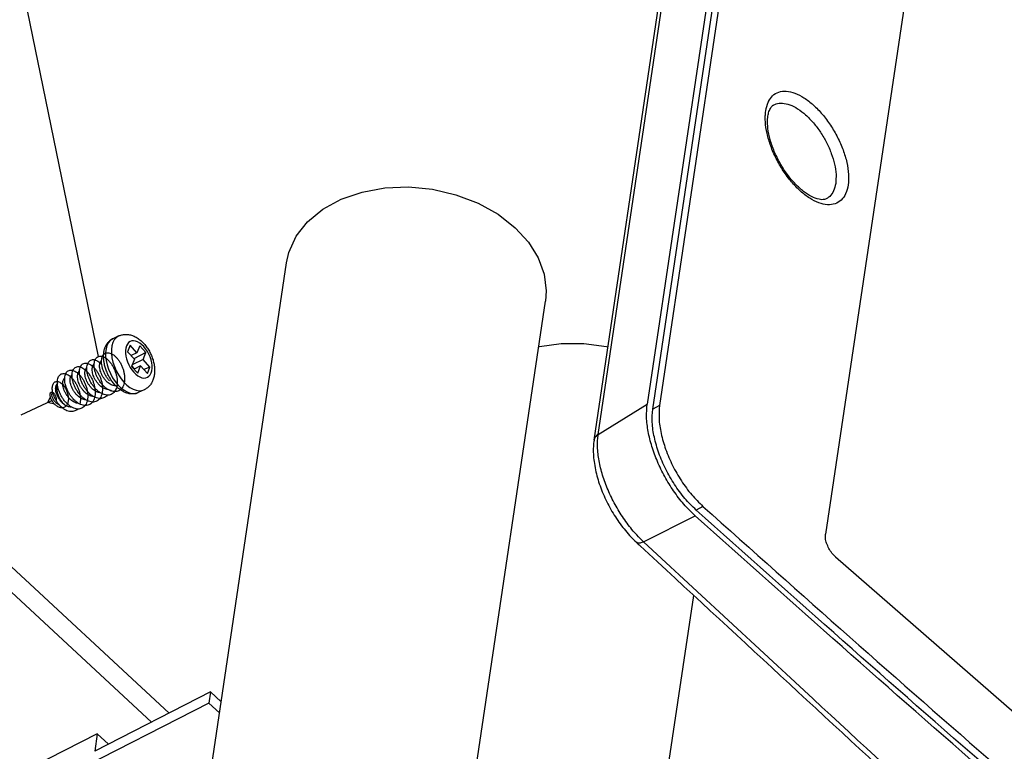
# Model space of a CAD drawing. Extents: x 438 to 2222, y -641 to 589.
# Drawn here: x 1507 to 1553, y -181 to -146 of the extents above; entities that cross this region are included whole.
import ezdxf

# ---------------------------------------------------------------- set-up
doc = ezdxf.new("R2010")
doc.units = 0
doc.header["$LTSCALE"] = 30.734
doc.header["$MEASUREMENT"] = 0
doc.linetypes.add('CENTER', pattern=[0.6, 0.375, -0.075, 0.075, -0.075])
doc.layers.get('0').update_dxf_attribs({"linetype": 'CONTINUOUS', "lineweight": 25})
doc.styles.get("Standard").update_dxf_attribs({"font": 'Vrinda.ttf'})
doc.dimstyles.get("Standard").update_dxf_attribs({"dimtxt": 2.5, "dimasz": 0.18, "dimexe": 0.18, "dimexo": 0.0625, "dimgap": 0.09, "dimtad": 0, "dimtih": 1, "dimtoh": 1, "dimdec": 4, "dimzin": 0, "dimdsep": 46, "dimtxsty": 'Standard', "dimcen": 0.09, "dimadec": 0, "dimazin": 0, "dimtp": 0.01, "dimtm": 0.01, "dimtfac": 1, "dimtdec": 4, "dimtofl": 0, "dimtmove": 0, "dimatfit": 0, "dimfxl": 0, "dimtolj": 1, "dimtzin": 0, "dimarcsym": 0})

msp = doc.modelspace()

# ---------------------------------------------------------------- linework, layer by layer
at = {"color": 7, "linetype": 'Continuous'}
for p, q in [((1540.921, -132.222), (1536.12, -164.502)), ((1541.498, -132.284), (1536.697, -164.565)), ((1536.378, -164.739), (1541.179, -132.459)), ((1533.822, -165.919), (1538.623, -133.639)), ((1533.628, -166.19), (1538.429, -133.91)), ((1549.007, -140.04), (1544.463, -170.591)), ((1542.041, -150.487), (1542.043, -150.486)), ((1544.522, -154.875), (1544.521, -154.875)), ((1515.113, -185.552), (1519.228, -157.883)), ((1527.244, -187.356), (1531.359, -159.687)), ((1511.374, -161.31), (1511.098, -161.44)), ((1511.907, -161.749), (1511.79, -162.049)), ((1512.229, -162.101), (1511.907, -161.749)), ((1512.36, -161.767), (1512.229, -162.101)), ((1512.649, -162.084), (1512.36, -161.767)), ((1511.79, -162.049), (1512.111, -162.401)), ((1512.229, -162.101), (1511.955, -162.23)), ((1512.649, -162.084), (1512.088, -162.375)), ((1512.518, -162.417), (1512.649, -162.084)), ((1512.111, -162.401), (1511.98, -162.734)), ((1512.122, -162.848), (1511.992, -162.705)), ((1512.518, -162.417), (1512.011, -162.656)), ((1512.4, -162.717), (1512.096, -162.86)), ((1512.27, -163.05), (1512.4, -162.717)), ((1512.4, -162.717), (1512.722, -163.068)), ((1512.839, -162.768), (1512.518, -162.417)), ((1511.98, -162.734), (1512.27, -163.05)), ((1512.839, -162.768), (1512.55, -162.88)), ((1512.722, -163.068), (1512.839, -162.768)), ((1508.505, -163.52), (1508.455, -163.618)), ((1508.25, -164.018), (1508.255, -164.007)), ((1508.289, -163.941), (1508.255, -164.007)), ((1512.565, -163.833), (1512.29, -163.963)), ((1508.177, -164.158), (1508.04, -164.427)), ((1508.368, -164.498), (1508.04, -164.427)), ((1533.822, -165.919), (1536.12, -164.502)), ((1536.697, -164.565), (1536.378, -164.739)), ((1501.574, -167.702), (1513.738, -178.977)), ((1500.784, -168.15), (1512.917, -179.396)), ((1538.726, -169.294), (1538.408, -169.468)), ((1535.951, -170.959), (1538.368, -169.741)), ((1535.61, -170.976), (1535.61, -170.976)), ((1535.145, -194.68), (1538.3, -173.467)), ((1515.674, -177.989), (1510.252, -180.756)), ((1515.674, -177.989), (1515.597, -178.508)), ((1515.674, -177.989), (1516.17, -178.448)), ((1515.597, -178.508), (1507.105, -182.841)), ((1516.092, -178.967), (1515.597, -178.508)), ((1510.372, -179.949), (1507.302, -181.516)), ((1510.372, -179.949), (1510.252, -180.756)), ((1510.89, -180.43), (1510.372, -179.949))]:
    msp.add_line(p, q, dxfattribs=at)
at = {"color": 1, "linetype": 'CENTER'}
msp.add_line((1477.631, -178.781), (1508.246, -164.329), dxfattribs=at)
at = {"color": 7, "linetype": 'Continuous'}
for points in [[(1519.228, -157.883), (1519.34, -157.397), (1519.685, -156.642), (1520.222, -155.96), (1520.931, -155.374), (1521.788, -154.904), (1522.766, -154.566), (1523.829, -154.372), (1524.942, -154.328), (1526.067, -154.436), (1527.165, -154.692), (1528.2, -155.088), (1529.136, -155.609), (1529.941, -156.239)], [(1529.941, -156.239), (1530.557, -156.914), (1531.012, -157.645), (1531.294, -158.411), (1531.393, -159.189), (1531.359, -159.687)], [(1511.374, -161.31), (1511.357, -161.318), (1511.254, -161.392), (1511.168, -161.494), (1511.103, -161.623)], [(1510.827, -161.753), (1510.782, -161.906), (1510.76, -162.078)], [(1511.098, -161.44), (1511.081, -161.448), (1510.978, -161.522), (1510.893, -161.624), (1510.827, -161.753)], [(1511.103, -161.623), (1511.058, -161.776), (1511.036, -161.948), (1511.037, -162.135), (1511.061, -162.333), (1511.107, -162.537), (1511.175, -162.742), (1511.262, -162.942), (1511.366, -163.134), (1511.486, -163.311), (1511.617, -163.471), (1511.757, -163.608), (1511.902, -163.72), (1512.049, -163.803), (1512.194, -163.856), (1512.334, -163.878), (1512.464, -163.867), (1512.565, -163.833)], [(1511.736, -161.777), (1511.707, -161.878), (1511.692, -161.993), (1511.693, -162.118), (1511.709, -162.25)], [(1512.893, -163.041), (1512.922, -162.939), (1512.937, -162.825), (1512.936, -162.7), (1512.921, -162.568), (1512.89, -162.432), (1512.845, -162.295), (1512.787, -162.162), (1512.717, -162.034), (1512.637, -161.915), (1512.55, -161.809), (1512.456, -161.718), (1512.36, -161.643), (1512.262, -161.588), (1512.165, -161.552), (1512.072, -161.538), (1511.985, -161.545), (1511.906, -161.573), (1511.837, -161.622), (1511.78, -161.691), (1511.736, -161.777)], [(1531.044, -161.805), (1531.072, -161.797), (1532.097, -161.665), (1533.156, -161.667), (1534.215, -161.805), (1534.278, -161.821)], [(1510.76, -162.078), (1510.761, -162.265), (1510.785, -162.463), (1510.831, -162.667), (1510.899, -162.872), (1510.986, -163.073), (1511.09, -163.264), (1511.21, -163.442), (1511.341, -163.601), (1511.481, -163.738)], [(1511.709, -162.25), (1511.739, -162.386), (1511.784, -162.522), (1511.843, -162.656), (1511.912, -162.784), (1511.992, -162.902)], [(1511.992, -162.902), (1512.079, -163.008), (1512.173, -163.1), (1512.27, -163.174), (1512.367, -163.23), (1512.464, -163.265), (1512.557, -163.28), (1512.644, -163.273), (1512.723, -163.244), (1512.792, -163.195), (1512.849, -163.127), (1512.893, -163.041)], [(1508.505, -163.524), (1508.502, -163.529), (1508.477, -163.621), (1508.467, -163.728), (1508.475, -163.844), (1508.499, -163.966), (1508.538, -164.09), (1508.592, -164.21), (1508.658, -164.323), (1508.734, -164.425), (1508.817, -164.511), (1508.904, -164.58)], [(1511.481, -163.738), (1511.626, -163.85), (1511.773, -163.934), (1511.918, -163.987), (1512.058, -164.008), (1512.188, -163.998), (1512.29, -163.963)], [(1544.933, -171.661), (1554.877, -180.327), (1565.035, -188.865), (1575.401, -197.271)], [(1544.933, -171.661), (1554.877, -180.327), (1565.035, -188.865), (1575.401, -197.271)]]:
    msp.add_lwpolyline(points, dxfattribs=at)
for points in [[(1586.67, -167.577), (1572.276, -156.069), (1558.07, -144.13), (1544.282, -131.941)], [(1541.803, -150.321), (1541.991, -150.06), (1542.278, -149.887), (1542.629, -149.844), (1543.028, -149.933), (1543.456, -150.151), (1543.893, -150.486), (1544.314, -150.923), (1544.7, -151.438), (1545.03, -152.005), (1545.288, -152.596), (1545.463, -153.184), (1545.543, -153.74), (1545.526, -154.237)], [(1541.668, -150.766), (1541.784, -150.358), (1541.803, -150.321)], [(1541.819, -150.793), (1541.912, -150.604), (1542.022, -150.498), (1542.042, -150.486)], [(1542.043, -150.486), (1542.148, -150.44), (1542.45, -150.403), (1542.793, -150.48), (1543.161, -150.666), (1543.536, -150.954), (1543.899, -151.327), (1544.231, -151.768), (1544.515, -152.253), (1544.737, -152.76), (1544.887, -153.263), (1544.957, -153.74), (1544.942, -154.165)], [(1545.526, -154.237), (1545.409, -154.645), (1545.201, -154.944), (1544.913, -155.118), (1544.56, -155.162), (1544.159, -155.074), (1543.729, -154.857), (1543.293, -154.522), (1542.871, -154.085), (1542.487, -153.569), (1542.159, -153.002), (1541.902, -152.409), (1541.73, -151.82), (1541.65, -151.263), (1541.647, -151.001)], [(1541.647, -151.001), (1541.668, -150.766)], [(1544.52, -154.874), (1544.421, -154.912), (1544.163, -154.908), (1543.816, -154.781), (1543.442, -154.54), (1543.059, -154.193), (1542.683, -153.745), (1542.344, -153.223), (1542.068, -152.663), (1541.874, -152.106), (1541.77, -151.59), (1541.754, -151.147), (1541.769, -151.006)], [(1541.769, -151.005), (1541.816, -150.801)], [(1541.816, -150.801), (1541.819, -150.793)], [(1544.942, -154.165), (1544.842, -154.516), (1544.662, -154.772), (1544.522, -154.874)], [(1511.374, -161.31), (1511.517, -161.259), (1511.672, -161.236), (1511.841, -161.245), (1512.014, -161.288), (1512.193, -161.37), (1512.366, -161.487), (1512.524, -161.633), (1512.665, -161.799), (1512.785, -161.982), (1512.886, -162.176), (1512.965, -162.379), (1513.022, -162.587), (1513.053, -162.797), (1513.057, -163.003), (1513.033, -163.197), (1512.981, -163.374)], [(1510.74, -161.841), (1510.808, -161.706), (1510.891, -161.594), (1510.989, -161.506), (1511.098, -161.44)], [(1510.943, -163.415), (1510.854, -163.304), (1510.766, -163.167), (1510.692, -163.022), (1510.635, -162.874), (1510.596, -162.728), (1510.575, -162.588), (1510.573, -162.459), (1510.59, -162.344), (1510.625, -162.248), (1510.677, -162.173), (1510.744, -162.122), (1510.823, -162.097), (1510.911, -162.098), (1511.007, -162.125), (1511.106, -162.179), (1511.205, -162.257), (1511.301, -162.357), (1511.391, -162.476), (1511.471, -162.611), (1511.539, -162.758), (1511.593, -162.912), (1511.63, -163.069), (1511.649, -163.224), (1511.65, -163.373), (1511.631, -163.51), (1511.594, -163.633), (1511.539, -163.737), (1511.467, -163.82), (1511.38, -163.878), (1511.281, -163.911), (1511.173, -163.918), (1511.058, -163.897), (1510.939, -163.851), (1510.821, -163.781), (1510.706, -163.689), (1510.597, -163.578), (1510.499, -163.451), (1510.412, -163.313), (1510.34, -163.167), (1510.285, -163.02), (1510.247, -162.874), (1510.229, -162.735), (1510.229, -162.607), (1510.248, -162.494), (1510.286, -162.401), (1510.339, -162.328), (1510.407, -162.28), (1510.488, -162.258), (1510.578, -162.262), (1510.674, -162.293), (1510.773, -162.35), (1510.872, -162.43), (1510.967, -162.533), (1511.056, -162.654), (1511.135, -162.791), (1511.202, -162.939), (1511.253, -163.093), (1511.289, -163.25), (1511.306, -163.405), (1511.304, -163.552), (1511.283, -163.688), (1511.244, -163.809), (1511.186, -163.911), (1511.112, -163.991), (1511.024, -164.046), (1510.924, -164.076), (1510.815, -164.079), (1510.699, -164.056), (1510.58, -164.007), (1510.462, -163.934), (1510.348, -163.84), (1510.24, -163.726), (1510.143, -163.598), (1510.058, -163.459), (1509.988, -163.313), (1509.935, -163.165), (1509.899, -163.02), (1509.883, -162.882), (1509.886, -162.756), (1509.907, -162.645), (1509.946, -162.554), (1510.002, -162.484), (1510.072, -162.439), (1510.153, -162.42), (1510.244, -162.427), (1510.34, -162.461), (1510.44, -162.521), (1510.539, -162.604), (1510.586, -162.654)], [(1510.269, -162.436), (1510.286, -162.401), (1510.339, -162.328), (1510.407, -162.28), (1510.488, -162.258), (1510.578, -162.262), (1510.674, -162.293), (1510.773, -162.35), (1510.872, -162.43), (1510.967, -162.533), (1511.056, -162.654), (1511.135, -162.791), (1511.202, -162.939), (1511.253, -163.093), (1511.289, -163.25), (1511.306, -163.405), (1511.304, -163.552), (1511.283, -163.688), (1511.244, -163.809), (1511.186, -163.911), (1511.112, -163.991), (1511.024, -164.046), (1510.924, -164.076), (1510.815, -164.079), (1510.699, -164.056), (1510.58, -164.007), (1510.462, -163.934), (1510.348, -163.84), (1510.24, -163.726), (1510.143, -163.598), (1510.058, -163.459), (1509.988, -163.313), (1509.935, -163.165), (1509.899, -163.02), (1509.883, -162.882), (1509.886, -162.756), (1509.907, -162.645), (1509.924, -162.597)], [(1510.943, -163.415), (1510.854, -163.304), (1510.766, -163.167), (1510.692, -163.022), (1510.635, -162.874), (1510.596, -162.728), (1510.575, -162.588), (1510.573, -162.459), (1510.59, -162.344), (1510.625, -162.248), (1510.677, -162.173), (1510.744, -162.122), (1510.823, -162.097), (1510.911, -162.098), (1511.007, -162.125), (1511.106, -162.179), (1511.205, -162.257), (1511.301, -162.357), (1511.391, -162.476), (1511.471, -162.611), (1511.539, -162.758), (1511.593, -162.912), (1511.63, -163.069), (1511.649, -163.224), (1511.65, -163.373), (1511.631, -163.51), (1511.594, -163.633), (1511.539, -163.737), (1511.467, -163.82), (1511.38, -163.878), (1511.281, -163.911), (1511.173, -163.918), (1511.058, -163.897), (1510.939, -163.851), (1510.821, -163.781), (1510.706, -163.689), (1510.597, -163.578), (1510.499, -163.451), (1510.412, -163.313), (1510.34, -163.167), (1510.285, -163.02), (1510.247, -162.874), (1510.229, -162.735), (1510.229, -162.607), (1510.248, -162.494), (1510.286, -162.401), (1510.339, -162.328), (1510.407, -162.28), (1510.488, -162.258), (1510.578, -162.262), (1510.674, -162.293), (1510.773, -162.35), (1510.872, -162.43), (1510.967, -162.533), (1511.056, -162.654), (1511.135, -162.791), (1511.202, -162.939), (1511.253, -163.093), (1511.289, -163.25), (1511.306, -163.405), (1511.304, -163.552), (1511.283, -163.687)], [(1510.667, -162.184), (1510.677, -162.173), (1510.744, -162.122), (1510.823, -162.097), (1510.911, -162.098), (1511.007, -162.125), (1511.106, -162.179), (1511.205, -162.257), (1511.301, -162.357), (1511.391, -162.476), (1511.471, -162.611), (1511.539, -162.758), (1511.593, -162.912), (1511.63, -163.069), (1511.649, -163.224), (1511.65, -163.373), (1511.631, -163.51), (1511.594, -163.633), (1511.539, -163.737), (1511.467, -163.82), (1511.38, -163.878), (1511.281, -163.911), (1511.173, -163.918), (1511.058, -163.897), (1510.939, -163.851), (1510.821, -163.781), (1510.706, -163.689), (1510.597, -163.578), (1510.499, -163.451), (1510.412, -163.313), (1510.34, -163.167), (1510.285, -163.02), (1510.247, -162.874), (1510.229, -162.735), (1510.229, -162.607), (1510.248, -162.494), (1510.286, -162.401), (1510.339, -162.328), (1510.407, -162.28), (1510.488, -162.258), (1510.578, -162.262), (1510.616, -162.272)], [(1510.269, -162.436), (1510.286, -162.401), (1510.339, -162.328), (1510.407, -162.28), (1510.488, -162.258), (1510.578, -162.262), (1510.674, -162.293), (1510.773, -162.35), (1510.872, -162.43), (1510.967, -162.533), (1511.056, -162.654), (1511.135, -162.791), (1511.202, -162.939), (1511.253, -163.093), (1511.289, -163.25), (1511.306, -163.405), (1511.304, -163.552), (1511.283, -163.688), (1511.244, -163.809), (1511.186, -163.911), (1511.181, -163.918)], [(1510.666, -162.292), (1510.668, -162.185)], [(1510.668, -162.185), (1510.692, -162.004), (1510.74, -161.841)], [(1509.907, -163.902), (1509.88, -163.87), (1509.784, -163.739), (1509.701, -163.598), (1509.633, -163.451), (1509.582, -163.303), (1509.55, -163.158), (1509.537, -163.021), (1509.543, -162.897), (1509.568, -162.79), (1509.611, -162.702), (1509.669, -162.636), (1509.742, -162.596), (1509.826, -162.582), (1509.918, -162.595), (1510.016, -162.634), (1510.116, -162.699), (1510.214, -162.788), (1510.308, -162.897), (1510.395, -163.025), (1510.47, -163.166), (1510.532, -163.317), (1510.578, -163.474), (1510.607, -163.631), (1510.618, -163.784), (1510.609, -163.929), (1510.581, -164.06), (1510.535, -164.175), (1510.471, -164.269), (1510.391, -164.34), (1510.298, -164.386), (1510.193, -164.406), (1510.081, -164.399), (1509.963, -164.366), (1509.844, -164.307), (1509.727, -164.225), (1509.614, -164.122), (1509.51, -164.001), (1509.417, -163.868), (1509.337, -163.725), (1509.274, -163.577), (1509.228, -163.429), (1509.2, -163.286), (1509.192, -163.152), (1509.203, -163.031), (1509.232, -162.928), (1509.279, -162.846), (1509.341, -162.787), (1509.417, -162.753), (1509.503, -162.746), (1509.597, -162.765), (1509.696, -162.811), (1509.796, -162.882), (1509.894, -162.976), (1509.986, -163.09), (1510.07, -163.222), (1510.142, -163.366), (1510.2, -163.519), (1510.242, -163.676), (1510.267, -163.833), (1510.272, -163.984), (1510.259, -164.126), (1510.226, -164.253), (1510.176, -164.363), (1510.108, -164.452), (1510.024, -164.517), (1509.928, -164.557), (1509.821, -164.57), (1509.707, -164.556), (1509.589, -164.516), (1509.47, -164.451), (1509.353, -164.363), (1509.242, -164.256), (1509.141, -164.132), (1509.051, -163.995), (1508.975, -163.851), (1508.916, -163.702), (1508.874, -163.555), (1508.852, -163.414), (1508.848, -163.283), (1508.864, -163.167), (1508.898, -163.068), (1508.949, -162.992), (1509.014, -162.939), (1509.093, -162.911), (1509.181, -162.911), (1509.277, -162.937), (1509.376, -162.989), (1509.476, -163.066), (1509.55, -163.14)], [(1509.579, -162.761), (1509.611, -162.702), (1509.669, -162.636), (1509.742, -162.596), (1509.826, -162.582), (1509.918, -162.595), (1510.016, -162.634), (1510.116, -162.699), (1510.214, -162.788), (1510.308, -162.897), (1510.395, -163.025), (1510.47, -163.166), (1510.532, -163.317), (1510.578, -163.474), (1510.607, -163.631), (1510.618, -163.784), (1510.609, -163.929), (1510.581, -164.06), (1510.535, -164.175), (1510.471, -164.269), (1510.391, -164.34), (1510.298, -164.386), (1510.193, -164.406), (1510.081, -164.399), (1509.963, -164.366), (1509.844, -164.307), (1509.727, -164.225), (1509.614, -164.122), (1509.51, -164.001), (1509.417, -163.868), (1509.337, -163.725), (1509.274, -163.577), (1509.228, -163.429), (1509.2, -163.286), (1509.192, -163.152), (1509.203, -163.031), (1509.232, -162.928), (1509.279, -162.846), (1509.341, -162.787), (1509.417, -162.753), (1509.503, -162.746), (1509.597, -162.765), (1509.696, -162.811), (1509.796, -162.882), (1509.894, -162.976), (1509.986, -163.09), (1510.07, -163.222), (1510.142, -163.366), (1510.2, -163.519), (1510.242, -163.676), (1510.267, -163.833), (1510.272, -163.984), (1510.259, -164.126), (1510.226, -164.253), (1510.176, -164.363), (1510.108, -164.452), (1510.024, -164.517), (1509.928, -164.557), (1509.821, -164.57), (1509.707, -164.556), (1509.589, -164.516), (1509.47, -164.451), (1509.353, -164.363), (1509.242, -164.256), (1509.141, -164.132), (1509.051, -163.995), (1508.975, -163.851), (1508.916, -163.702), (1508.874, -163.555), (1508.852, -163.414), (1508.848, -163.283), (1508.864, -163.167), (1508.898, -163.068), (1508.949, -162.992), (1509.014, -162.939), (1509.093, -162.911), (1509.181, -162.911), (1509.277, -162.937), (1509.376, -162.989), (1509.476, -163.066), (1509.55, -163.14)], [(1509.579, -162.761), (1509.611, -162.702), (1509.669, -162.636), (1509.742, -162.596), (1509.826, -162.582), (1509.918, -162.595), (1510.016, -162.634), (1510.116, -162.699), (1510.214, -162.788), (1510.308, -162.897), (1510.395, -163.025), (1510.47, -163.166), (1510.532, -163.317), (1510.578, -163.474), (1510.607, -163.631), (1510.618, -163.784), (1510.609, -163.929), (1510.581, -164.06), (1510.535, -164.175), (1510.471, -164.269), (1510.391, -164.34), (1510.298, -164.386), (1510.193, -164.406), (1510.081, -164.399), (1509.963, -164.366), (1509.844, -164.307), (1509.727, -164.225), (1509.614, -164.122), (1509.51, -164.001), (1509.417, -163.868), (1509.337, -163.725), (1509.274, -163.577), (1509.228, -163.429), (1509.2, -163.286), (1509.192, -163.152), (1509.203, -163.031), (1509.232, -162.928), (1509.279, -162.846), (1509.341, -162.787)], [(1510.49, -164.244), (1510.454, -164.241), (1510.338, -164.214), (1510.219, -164.161), (1510.1, -164.084), (1509.986, -163.986), (1509.88, -163.87), (1509.784, -163.739), (1509.701, -163.598), (1509.633, -163.451), (1509.582, -163.303), (1509.55, -163.158), (1509.537, -163.021), (1509.543, -162.897), (1509.568, -162.79), (1509.611, -162.702), (1509.669, -162.636), (1509.742, -162.596), (1509.826, -162.582), (1509.918, -162.595), (1510.016, -162.634), (1510.116, -162.699), (1510.214, -162.788), (1510.308, -162.897), (1510.395, -163.025), (1510.47, -163.166), (1510.532, -163.317), (1510.578, -163.474), (1510.607, -163.631), (1510.618, -163.784), (1510.609, -163.929), (1510.581, -164.06), (1510.535, -164.175), (1510.471, -164.269)], [(1509.579, -162.761), (1509.611, -162.702)], [(1510.616, -162.272), (1510.674, -162.293), (1510.773, -162.35), (1510.872, -162.43), (1510.967, -162.533), (1511.056, -162.654), (1511.135, -162.791), (1511.202, -162.939), (1511.253, -163.093), (1511.289, -163.25), (1511.306, -163.405), (1511.304, -163.552), (1511.283, -163.688), (1511.244, -163.809), (1511.186, -163.911), (1511.112, -163.991), (1511.024, -164.046), (1510.924, -164.076), (1510.815, -164.079), (1510.699, -164.056), (1510.58, -164.007), (1510.462, -163.934), (1510.348, -163.84), (1510.24, -163.726), (1510.143, -163.598), (1510.058, -163.459), (1509.988, -163.313), (1509.935, -163.165), (1509.899, -163.02), (1509.883, -162.882), (1509.886, -162.756), (1509.907, -162.645), (1509.946, -162.554), (1510.002, -162.484), (1510.072, -162.439), (1510.153, -162.42), (1510.244, -162.427), (1510.34, -162.461), (1510.44, -162.521), (1510.539, -162.604), (1510.586, -162.654)], [(1510.153, -162.75), (1510.183, -162.68), (1510.226, -162.629), (1510.229, -162.627)], [(1510.238, -162.817), (1510.229, -162.735), (1510.229, -162.607), (1510.248, -162.494), (1510.269, -162.436)], [(1511.22, -163.654), (1511.171, -163.648), (1511.076, -163.622), (1510.98, -163.575), (1510.885, -163.508), (1510.795, -163.426), (1510.713, -163.329), (1510.64, -163.222), (1510.579, -163.109), (1510.532, -162.994), (1510.5, -162.88), (1510.484, -162.772), (1510.483, -162.673), (1510.498, -162.587)], [(1510.498, -162.587), (1510.527, -162.518), (1510.57, -162.467), (1510.573, -162.465)], [(1510.666, -162.293), (1510.666, -162.292)], [(1510.672, -162.412), (1510.669, -162.374), (1510.666, -162.293)], [(1511.282, -163.688), (1511.251, -163.657), (1511.117, -163.505), (1510.998, -163.337), (1510.894, -163.156), (1510.808, -162.965), (1510.741, -162.77), (1510.694, -162.571), (1510.672, -162.412)], [(1509.562, -164.065), (1509.51, -164.001), (1509.417, -163.868), (1509.337, -163.725), (1509.274, -163.577), (1509.228, -163.429), (1509.2, -163.286), (1509.192, -163.152), (1509.203, -163.031), (1509.232, -162.928), (1509.279, -162.846), (1509.341, -162.787), (1509.417, -162.753), (1509.503, -162.746), (1509.597, -162.765), (1509.696, -162.811), (1509.796, -162.882), (1509.894, -162.976), (1509.986, -163.09), (1510.07, -163.222), (1510.142, -163.366), (1510.2, -163.519), (1510.242, -163.676), (1510.267, -163.833), (1510.272, -163.984), (1510.259, -164.126), (1510.226, -164.253), (1510.176, -164.363), (1510.108, -164.452), (1510.024, -164.517), (1509.928, -164.557), (1509.821, -164.57), (1509.707, -164.556), (1509.589, -164.516), (1509.47, -164.451), (1509.353, -164.363), (1509.242, -164.256), (1509.141, -164.132), (1509.051, -163.995), (1508.975, -163.851), (1508.916, -163.702), (1508.874, -163.555), (1508.852, -163.414), (1508.848, -163.283), (1508.864, -163.167), (1508.898, -163.068), (1508.949, -162.992), (1509.014, -162.939), (1509.093, -162.911), (1509.181, -162.911), (1509.277, -162.937), (1509.376, -162.989), (1509.476, -163.066), (1509.573, -163.166), (1509.663, -163.285), (1509.744, -163.419), (1509.813, -163.566), (1509.867, -163.721), (1509.905, -163.878), (1509.925, -164.034), (1509.926, -164.183), (1509.908, -164.322), (1509.871, -164.445), (1509.815, -164.55), (1509.743, -164.633), (1509.656, -164.692), (1509.557, -164.725), (1509.448, -164.732), (1509.333, -164.711), (1509.214, -164.665), (1509.095, -164.594), (1508.98, -164.501), (1508.871, -164.389), (1508.772, -164.261), (1508.686, -164.122), (1508.614, -163.976), (1508.559, -163.828), (1508.522, -163.682), (1508.504, -163.543), (1508.506, -163.415), (1508.526, -163.303), (1508.564, -163.21), (1508.619, -163.139), (1508.688, -163.092), (1508.769, -163.071), (1508.86, -163.078), (1508.957, -163.11), (1509.056, -163.169), (1509.156, -163.252), (1509.206, -163.303)], [(1509.321, -164.335), (1509.242, -164.256), (1509.141, -164.132), (1509.051, -163.995), (1508.975, -163.851), (1508.916, -163.702), (1508.874, -163.555), (1508.852, -163.414), (1508.848, -163.283), (1508.864, -163.167), (1508.898, -163.068), (1508.949, -162.992), (1509.014, -162.939), (1509.093, -162.911), (1509.181, -162.911), (1509.277, -162.937), (1509.376, -162.989), (1509.476, -163.066), (1509.573, -163.166), (1509.663, -163.285), (1509.744, -163.419), (1509.813, -163.566), (1509.867, -163.721), (1509.905, -163.878), (1509.925, -164.034), (1509.926, -164.183), (1509.908, -164.322), (1509.871, -164.445), (1509.815, -164.55), (1509.743, -164.633), (1509.656, -164.692), (1509.557, -164.725), (1509.448, -164.732), (1509.333, -164.711), (1509.214, -164.665), (1509.095, -164.594), (1508.98, -164.501), (1508.871, -164.389), (1508.772, -164.261), (1508.686, -164.122), (1508.614, -163.976), (1508.559, -163.828), (1508.522, -163.682), (1508.504, -163.543), (1508.506, -163.415), (1508.526, -163.303), (1508.564, -163.21), (1508.619, -163.139), (1508.688, -163.092), (1508.769, -163.071), (1508.86, -163.078), (1508.957, -163.11), (1509.056, -163.169), (1509.156, -163.252), (1509.251, -163.356), (1509.339, -163.48), (1509.418, -163.618), (1509.483, -163.767), (1509.534, -163.923), (1509.567, -164.08), (1509.582, -164.235), (1509.579, -164.382), (1509.56, -164.5)], [(1509.321, -164.335), (1509.242, -164.256), (1509.141, -164.132), (1509.051, -163.995), (1508.975, -163.851), (1508.916, -163.702), (1508.874, -163.555), (1508.852, -163.414), (1508.848, -163.283), (1508.864, -163.167), (1508.898, -163.068), (1508.949, -162.992), (1509.014, -162.939), (1509.093, -162.911), (1509.181, -162.911), (1509.277, -162.937), (1509.376, -162.989), (1509.476, -163.066), (1509.573, -163.166), (1509.663, -163.285), (1509.744, -163.419), (1509.813, -163.566), (1509.867, -163.721), (1509.905, -163.878), (1509.925, -164.034), (1509.926, -164.183), (1509.908, -164.322), (1509.871, -164.445), (1509.815, -164.55), (1509.743, -164.633), (1509.656, -164.692), (1509.557, -164.725), (1509.448, -164.732), (1509.333, -164.711), (1509.214, -164.665), (1509.095, -164.594), (1508.98, -164.501), (1508.871, -164.389), (1508.772, -164.261), (1508.686, -164.122), (1508.614, -163.976), (1508.559, -163.828), (1508.522, -163.682), (1508.504, -163.543), (1508.506, -163.415), (1508.526, -163.303), (1508.564, -163.21), (1508.619, -163.139), (1508.688, -163.092), (1508.769, -163.071), (1508.86, -163.078), (1508.892, -163.086)], [(1509.014, -162.939), (1509.093, -162.911), (1509.181, -162.911), (1509.277, -162.937), (1509.376, -162.989), (1509.476, -163.066), (1509.573, -163.166), (1509.663, -163.285), (1509.744, -163.419), (1509.813, -163.566), (1509.867, -163.721), (1509.905, -163.878), (1509.925, -164.034), (1509.926, -164.183), (1509.908, -164.322), (1509.871, -164.445), (1509.815, -164.55), (1509.743, -164.633), (1509.656, -164.692), (1509.557, -164.725), (1509.448, -164.732), (1509.333, -164.711), (1509.214, -164.665), (1509.095, -164.594), (1508.98, -164.501), (1508.871, -164.389), (1508.772, -164.261), (1508.686, -164.122), (1508.614, -163.976), (1508.559, -163.828), (1508.522, -163.682), (1508.504, -163.543), (1508.506, -163.415), (1508.526, -163.303), (1508.564, -163.21), (1508.619, -163.139), (1508.688, -163.092), (1508.769, -163.071), (1508.86, -163.078), (1508.892, -163.086)], [(1508.504, -163.441), (1508.506, -163.415), (1508.526, -163.303), (1508.564, -163.21), (1508.619, -163.139), (1508.688, -163.092)], [(1509.562, -164.065), (1509.51, -164.001), (1509.417, -163.868), (1509.337, -163.725), (1509.274, -163.577), (1509.228, -163.429), (1509.2, -163.286), (1509.192, -163.152), (1509.203, -163.031), (1509.232, -162.928), (1509.279, -162.846), (1509.341, -162.787), (1509.417, -162.753), (1509.503, -162.746), (1509.597, -162.765), (1509.696, -162.811), (1509.796, -162.882), (1509.894, -162.976), (1509.986, -163.09), (1510.07, -163.222), (1510.142, -163.366), (1510.2, -163.519), (1510.242, -163.676), (1510.267, -163.833), (1510.272, -163.984), (1510.259, -164.126), (1510.226, -164.253), (1510.176, -164.363), (1510.108, -164.452), (1510.024, -164.517), (1509.928, -164.557), (1509.821, -164.57), (1509.707, -164.556), (1509.589, -164.516), (1509.47, -164.451), (1509.353, -164.363), (1509.242, -164.256), (1509.141, -164.132), (1509.051, -163.995), (1508.975, -163.851), (1508.916, -163.702), (1508.874, -163.555), (1508.852, -163.414), (1508.848, -163.283), (1508.864, -163.167), (1508.898, -163.068), (1508.949, -162.992), (1509.014, -162.939), (1509.093, -162.911), (1509.181, -162.911), (1509.277, -162.937), (1509.376, -162.989), (1509.476, -163.066), (1509.573, -163.166), (1509.663, -163.285), (1509.744, -163.419), (1509.813, -163.566), (1509.867, -163.721), (1509.905, -163.878), (1509.925, -164.034), (1509.926, -164.183), (1509.908, -164.322), (1509.905, -164.336)], [(1509.341, -162.787), (1509.417, -162.753), (1509.503, -162.746), (1509.597, -162.765), (1509.696, -162.811), (1509.796, -162.882), (1509.894, -162.976), (1509.986, -163.09), (1510.07, -163.222), (1510.142, -163.366), (1510.2, -163.519), (1510.242, -163.676), (1510.267, -163.833), (1510.272, -163.984), (1510.259, -164.126), (1510.226, -164.253), (1510.176, -164.363), (1510.108, -164.452), (1510.024, -164.517), (1509.928, -164.557), (1509.821, -164.57), (1509.707, -164.556), (1509.589, -164.516), (1509.47, -164.451), (1509.353, -164.363), (1509.242, -164.256), (1509.141, -164.132), (1509.051, -163.995), (1508.975, -163.851), (1508.916, -163.702), (1508.874, -163.555), (1508.852, -163.414), (1508.848, -163.283), (1508.864, -163.167), (1508.898, -163.068), (1508.949, -162.992), (1509.014, -162.939), (1509.093, -162.911), (1509.181, -162.911), (1509.235, -162.922)], [(1509.321, -164.335), (1509.242, -164.256), (1509.141, -164.132), (1509.051, -163.995), (1508.975, -163.851), (1508.916, -163.702), (1508.874, -163.555), (1508.852, -163.414), (1508.848, -163.283), (1508.864, -163.167), (1508.898, -163.068), (1508.949, -162.992), (1509.014, -162.939), (1509.093, -162.911), (1509.181, -162.911), (1509.277, -162.937), (1509.376, -162.989), (1509.476, -163.066), (1509.573, -163.166), (1509.663, -163.285), (1509.744, -163.419), (1509.813, -163.566), (1509.867, -163.721), (1509.905, -163.878), (1509.925, -164.034), (1509.926, -164.183), (1509.908, -164.322), (1509.871, -164.445), (1509.815, -164.55), (1509.802, -164.568)], [(1509.119, -163.239), (1509.148, -163.169), (1509.191, -163.118), (1509.195, -163.115)], [(1510.471, -164.269), (1510.391, -164.34), (1510.298, -164.386), (1510.193, -164.406), (1510.081, -164.399), (1509.963, -164.366), (1509.844, -164.307), (1509.727, -164.225), (1509.614, -164.122), (1509.51, -164.001), (1509.417, -163.868), (1509.337, -163.725), (1509.274, -163.577), (1509.228, -163.429), (1509.2, -163.286), (1509.192, -163.152), (1509.203, -163.031), (1509.232, -162.928), (1509.279, -162.846), (1509.341, -162.787), (1509.417, -162.753), (1509.503, -162.746), (1509.597, -162.765), (1509.696, -162.811), (1509.796, -162.882), (1509.894, -162.976), (1509.986, -163.09), (1510.07, -163.222), (1510.142, -163.366), (1510.2, -163.519), (1510.242, -163.676), (1510.267, -163.833), (1510.272, -163.984), (1510.259, -164.126), (1510.226, -164.253), (1510.176, -164.363), (1510.147, -164.405)], [(1510.185, -164.142), (1510.141, -164.137), (1510.046, -164.112), (1509.951, -164.066), (1509.856, -164.001), (1509.766, -163.92), (1509.683, -163.823), (1509.608, -163.715), (1509.546, -163.6), (1509.499, -163.484), (1509.466, -163.37), (1509.449, -163.26), (1509.449, -163.161), (1509.463, -163.076)], [(1509.463, -163.076), (1509.493, -163.006), (1509.536, -162.955), (1509.54, -162.952)], [(1510.53, -163.979), (1510.485, -163.974), (1510.388, -163.948), (1510.291, -163.901), (1510.197, -163.835), (1510.107, -163.753), (1510.024, -163.656), (1509.952, -163.55), (1509.891, -163.437), (1509.843, -163.321), (1509.811, -163.207), (1509.794, -163.099), (1509.793, -162.999), (1509.808, -162.913)], [(1509.808, -162.913), (1509.838, -162.844), (1509.881, -162.793), (1509.885, -162.789)], [(1510.875, -163.816), (1510.832, -163.812), (1510.737, -163.787), (1510.64, -163.74), (1510.545, -163.675), (1510.455, -163.593), (1510.371, -163.495), (1510.296, -163.386), (1510.234, -163.271), (1510.187, -163.156), (1510.155, -163.042), (1510.139, -162.934), (1510.138, -162.836), (1510.153, -162.75)], [(1508.734, -164.676), (1508.632, -164.581), (1508.539, -164.472), (1508.457, -164.352), (1508.388, -164.227), (1508.334, -164.1), (1508.295, -163.974), (1508.273, -163.855), (1508.267, -163.746), (1508.276, -163.65), (1508.3, -163.569), (1508.338, -163.507), (1508.387, -163.465), (1508.445, -163.443), (1508.51, -163.441), (1508.58, -163.461), (1508.651, -163.5), (1508.722, -163.556), (1508.79, -163.629), (1508.852, -163.714), (1508.906, -163.81), (1508.951, -163.912), (1508.986, -164.019), (1509.008, -164.126), (1509.018, -164.23), (1509.016, -164.329), (1509.001, -164.419), (1508.974, -164.498), (1508.936, -164.564), (1508.888, -164.616), (1508.833, -164.652), (1508.77, -164.673), (1508.704, -164.678), (1508.635, -164.668), (1508.565, -164.643), (1508.496, -164.606), (1508.431, -164.558), (1508.37, -164.501), (1508.316, -164.438), (1508.269, -164.37), (1508.23, -164.301), (1508.2, -164.233), (1508.179, -164.168), (1508.167, -164.108), (1508.164, -164.055), (1508.17, -164.011), (1508.182, -163.976), (1508.2, -163.952), (1508.224, -163.939), (1508.251, -163.937), (1508.28, -163.945), (1508.31, -163.964), (1508.34, -163.991), (1508.368, -164.026), (1508.393, -164.067), (1508.413, -164.113), (1508.43, -164.162), (1508.44, -164.211), (1508.446, -164.261), (1508.445, -164.308), (1508.443, -164.326)], [(1508.338, -163.507), (1508.387, -163.465), (1508.445, -163.443), (1508.51, -163.441), (1508.58, -163.461), (1508.651, -163.5), (1508.722, -163.556), (1508.79, -163.629), (1508.852, -163.714), (1508.906, -163.81), (1508.951, -163.912), (1508.986, -164.019), (1509.008, -164.126), (1509.018, -164.23), (1509.016, -164.329), (1509.001, -164.419), (1508.974, -164.498), (1508.936, -164.564), (1508.888, -164.616), (1508.833, -164.652), (1508.77, -164.673), (1508.704, -164.678), (1508.635, -164.668), (1508.565, -164.643), (1508.496, -164.606), (1508.431, -164.558), (1508.37, -164.501), (1508.316, -164.438), (1508.269, -164.37), (1508.23, -164.301), (1508.2, -164.233), (1508.179, -164.168), (1508.167, -164.108), (1508.164, -164.055), (1508.17, -164.011), (1508.182, -163.976), (1508.2, -163.952), (1508.224, -163.939), (1508.251, -163.937), (1508.28, -163.945), (1508.285, -163.948)], [(1508.734, -164.676), (1508.632, -164.581), (1508.539, -164.472), (1508.457, -164.352), (1508.388, -164.227), (1508.334, -164.1), (1508.295, -163.974), (1508.273, -163.855), (1508.267, -163.746), (1508.276, -163.65), (1508.3, -163.569), (1508.338, -163.507), (1508.387, -163.465), (1508.445, -163.443), (1508.51, -163.441), (1508.58, -163.461), (1508.651, -163.5), (1508.722, -163.556), (1508.79, -163.629), (1508.852, -163.714), (1508.906, -163.81), (1508.951, -163.912), (1508.986, -164.019), (1509.008, -164.126), (1509.018, -164.23), (1509.016, -164.329), (1509.001, -164.419), (1508.974, -164.498), (1508.936, -164.564), (1508.888, -164.616), (1508.833, -164.652), (1508.77, -164.673), (1508.704, -164.678), (1508.635, -164.668), (1508.565, -164.643), (1508.496, -164.606), (1508.431, -164.558), (1508.37, -164.501), (1508.367, -164.498)], [(1508.904, -164.58), (1508.809, -164.512), (1508.72, -164.429), (1508.639, -164.333), (1508.569, -164.229), (1508.511, -164.12), (1508.467, -164.011), (1508.438, -163.905), (1508.425, -163.807), (1508.426, -163.72), (1508.442, -163.647), (1508.455, -163.618)], [(1508.503, -163.495), (1508.504, -163.441)], [(1508.503, -163.52), (1508.503, -163.495)], [(1508.532, -163.73), (1508.522, -163.682), (1508.504, -163.543), (1508.503, -163.52)], [(1509.494, -164.467), (1509.452, -164.463), (1509.358, -164.438), (1509.261, -164.392), (1509.165, -164.326), (1509.075, -164.244), (1508.991, -164.146), (1508.917, -164.037), (1508.855, -163.922), (1508.808, -163.807), (1508.776, -163.693), (1508.76, -163.585), (1508.759, -163.487), (1508.774, -163.401)], [(1508.774, -163.401), (1508.804, -163.331), (1508.847, -163.28), (1508.849, -163.279)], [(1509.837, -164.304), (1509.792, -164.299), (1509.696, -164.273), (1509.6, -164.226), (1509.506, -164.159), (1509.416, -164.077), (1509.333, -163.98), (1509.261, -163.873), (1509.2, -163.76), (1509.153, -163.645), (1509.121, -163.531), (1509.104, -163.423), (1509.104, -163.324), (1509.119, -163.239)], [(1512.981, -163.374), (1512.904, -163.528), (1512.807, -163.655), (1512.694, -163.757), (1512.565, -163.833)], [(1508.177, -164.158), (1508.167, -164.108), (1508.164, -164.055), (1508.17, -164.011), (1508.182, -163.976), (1508.2, -163.952)], [(1508.2, -163.952), (1508.224, -163.939), (1508.251, -163.937), (1508.28, -163.945), (1508.285, -163.948)], [(1508.598, -164.543), (1508.553, -164.522), (1508.486, -164.478), (1508.425, -164.425), (1508.37, -164.363), (1508.323, -164.296), (1508.287, -164.228), (1508.262, -164.165), (1508.247, -164.106), (1508.244, -164.056), (1508.25, -164.018)], [(1508.285, -163.948), (1508.291, -163.951)], [(1508.291, -163.951), (1508.31, -163.964), (1508.34, -163.991), (1508.368, -164.026), (1508.393, -164.067), (1508.413, -164.113), (1508.43, -164.162), (1508.44, -164.211), (1508.446, -164.261), (1508.445, -164.308), (1508.443, -164.326)], [(1510.246, -164.175), (1510.219, -164.161), (1510.1, -164.084), (1509.986, -163.986), (1509.907, -163.902)], [(1510.837, -164.079), (1510.833, -164.085), (1510.757, -164.162), (1510.667, -164.214), (1510.565, -164.241), (1510.49, -164.244)], [(1510.591, -164.013), (1510.58, -164.007)], [(1510.837, -164.081), (1510.815, -164.079), (1510.699, -164.056), (1510.591, -164.013)], [(1511.058, -163.897), (1510.939, -163.851), (1510.937, -163.851)], [(1511.284, -163.69), (1511.282, -163.688)], [(1511.453, -163.83), (1511.398, -163.789), (1511.284, -163.69)], [(1512.29, -163.963), (1512.162, -164.008), (1512.023, -164.026), (1511.871, -164.015), (1511.714, -163.971), (1511.554, -163.895), (1511.453, -163.83)], [(1510.147, -164.405), (1510.108, -164.452), (1510.024, -164.517)], [(1510.49, -164.244), (1510.454, -164.241), (1510.338, -164.214), (1510.246, -164.175)], [(1538.368, -169.741), (1537.837, -169.194), (1537.354, -168.566), (1536.943, -167.897), (1536.6, -167.193), (1536.338, -166.481), (1536.166, -165.786), (1536.09, -165.114), (1536.12, -164.502)], [(1509.445, -164.731), (1509.368, -164.795), (1509.276, -164.838), (1509.174, -164.854), (1509.066, -164.845), (1508.954, -164.811), (1508.843, -164.754), (1508.734, -164.676)], [(1508.916, -164.586), (1508.904, -164.58)], [(1508.99, -164.615), (1508.916, -164.586)], [(1509.169, -164.639), (1509.157, -164.64), (1509.075, -164.635), (1508.99, -164.615)], [(1509.656, -164.692), (1509.557, -164.725), (1509.448, -164.732), (1509.445, -164.731)], [(1538.408, -169.468), (1537.882, -168.919), (1537.399, -168.265), (1536.989, -167.55), (1536.666, -166.796), (1536.452, -166.056), (1536.354, -165.356), (1536.378, -164.739)], [(1536.697, -164.565), (1536.672, -165.175), (1536.769, -165.873), (1536.982, -166.617), (1537.307, -167.376), (1537.722, -168.099), (1538.203, -168.747), (1538.726, -169.294)], [(1533.822, -165.919), (1533.683, -166.05), (1533.628, -166.19)], [(1533.794, -166.199), (1533.822, -165.92)], [(1533.628, -166.19), (1533.599, -166.49), (1533.631, -167.195), (1533.788, -167.949), (1534.055, -168.707), (1534.417, -169.439), (1534.855, -170.119), (1535.354, -170.722), (1535.61, -170.976)], [(1535.791, -170.804), (1535.465, -170.45), (1535.011, -169.853), (1534.614, -169.204), (1534.284, -168.522), (1534.031, -167.831), (1533.865, -167.153), (1533.792, -166.503), (1533.794, -166.199)], [(1581.015, -205.277), (1566.402, -193.597), (1552.196, -181.658), (1538.408, -169.468)], [(1538.726, -169.294), (1552.515, -181.483), (1566.721, -193.422), (1581.335, -205.102)], [(1580.975, -205.55), (1566.361, -193.87), (1552.155, -181.931), (1538.368, -169.741)], [(1535.61, -170.976), (1535.785, -171.138)], [(1535.951, -170.959), (1535.781, -171.016), (1535.648, -171.001), (1535.611, -170.975)], [(1535.951, -170.959), (1535.791, -170.804)], [(1575.859, -207.909), (1562.658, -195.694), (1549.308, -183.334), (1535.951, -170.959)], [(1544.933, -171.661), (1544.768, -171.483), (1544.624, -171.262), (1544.519, -171.023), (1544.464, -170.795), (1544.463, -170.591)], [(1544.933, -171.661), (1544.768, -171.483), (1544.624, -171.262), (1544.519, -171.023), (1544.464, -170.795), (1544.463, -170.591)], [(1535.785, -171.138), (1548.941, -183.319), (1562.474, -195.832), (1575.718, -208.062)]]:
    msp.add_spline(points, degree=3, dxfattribs=at)

# ---------------------------------------------------------------- leaders
msp.add_leader([(1510.432, -162.271), (1502.941, -125.687)], dimstyle='Standard', override={"dimtxt": 0.18, "dimasz": 0.1875, "dimexe": 0.396, "dimexo": 0.1375, "dimgap": 0.09, "dimtad": 0, "dimcen": 0.198, "dimtp": 0, "dimtm": 0, "dimatfit": 3})

doc.saveas('drawing.dxf')
